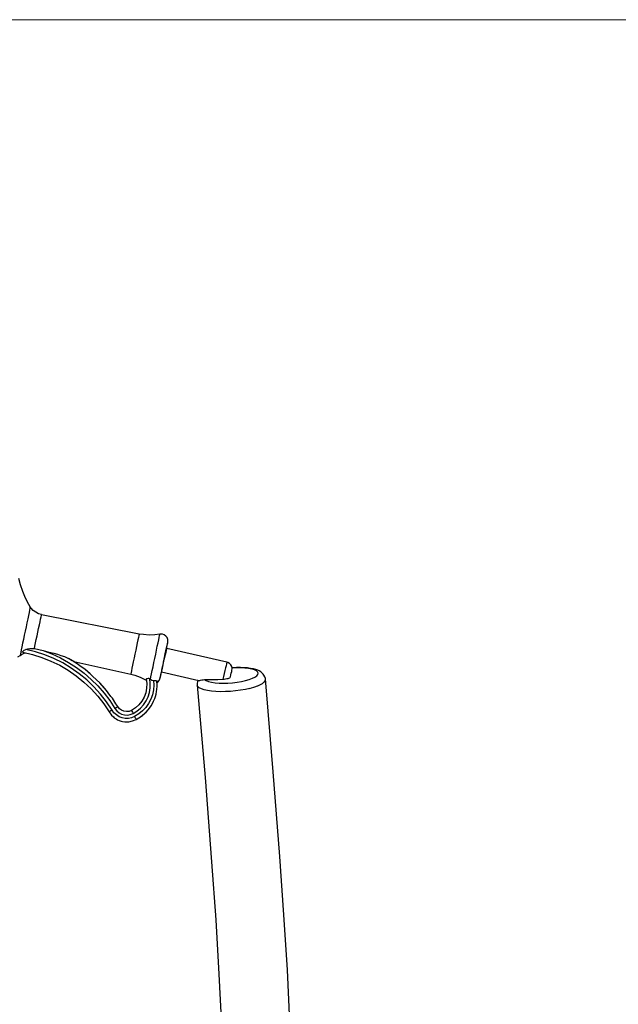
# Model space of a CAD drawing. Units: millimetres. Extents: x 255 to 1715, y -2016 to -998.
# Drawn here: x 602 to 776, y -1286 to -998 of the extents above; entities that cross this region are included whole.
import ezdxf

# ---------------------------------------------------------------- set-up
doc = ezdxf.new("R2010")
doc.units = ezdxf.units.MM
doc.layers.add('Model', color=7, linetype='Continuous', lineweight=30)
doc.layers.add('Ramka', color=5, linetype='Continuous', lineweight=20)

msp = doc.modelspace()

# ---------------------------------------------------------------- linework, layer by layer
at = {"layer": 'Model', "extrusion": (0, 1, 0)}
for p, q in [((601.97, -1163.47, 4701.47), (601.5, -1161.61, 4701.47)), ((602.63, -1165.44, 4701.47), (601.97, -1163.47, 4701.47)), ((603.44, -1167.36, 4701.47), (602.63, -1165.44, 4701.47)), ((604.4, -1169.21, 4701.47), (603.44, -1167.36, 4701.47)), ((604.79, -1169.88, 4701.47), (604.4, -1169.21, 4701.47)), ((604.79, -1169.88, 4701.47), (604.77, -1169.98, 4701.47)), ((605.07, -1170.29, 4701.47), (604.79, -1169.88, 4701.47)), ((604.26, -1172.41, 4701.47), (604.05, -1173.43, 4701.47)), ((604.45, -1171.54, 4701.47), (604.26, -1172.41, 4701.47)), ((604.59, -1170.83, 4701.47), (604.45, -1171.54, 4701.47)), ((604.7, -1170.3, 4701.47), (604.59, -1170.83, 4701.47)), ((604.77, -1169.98, 4701.47), (604.7, -1170.3, 4701.47)), ((605.68, -1170.95, 4701.47), (605.07, -1170.29, 4701.47)), ((606.39, -1171.5, 4701.47), (605.68, -1170.95, 4701.47)), ((607.18, -1171.91, 4701.47), (606.39, -1171.5, 4701.47)), ((608.04, -1172.17, 4701.47), (607.18, -1171.91, 4701.47)), ((607.95, -1172.85, 4701.47), (608.04, -1172.43, 4701.47)), ((608.09, -1172.21, 4701.47), (608.04, -1172.17, 4701.47)), ((608.04, -1172.43, 4701.47), (608.09, -1172.21, 4701.47)), ((636.57, -1177.84, 4701.47), (608.09, -1172.21, 4701.47)), ((603.82, -1174.55, 4701.47), (603.57, -1175.75, 4701.47)), ((604.05, -1173.43, 4701.47), (603.82, -1174.55, 4701.47)), ((607.25, -1176.19, 4701.47), (607.47, -1175.17, 4701.47)), ((607.47, -1175.17, 4701.47), (607.66, -1174.25, 4701.47)), ((607.66, -1174.25, 4701.47), (607.82, -1173.47, 4701.47)), ((607.82, -1173.47, 4701.47), (607.95, -1172.85, 4701.47)), ((603.05, -1178.21, 4701.47), (602.8, -1179.41, 4701.47)), ((603.31, -1176.98, 4701.47), (603.05, -1178.21, 4701.47)), ((603.57, -1175.75, 4701.47), (603.31, -1176.98, 4701.47)), ((606.57, -1179.44, 4701.47), (606.8, -1178.37, 4701.47)), ((606.8, -1178.37, 4701.47), (607.03, -1177.27, 4701.47)), ((607.03, -1177.27, 4701.47), (607.25, -1176.19, 4701.47)), ((636.48, -1178.28, 4701.47), (636.37, -1178.82, 4701.47)), ((636.55, -1177.95, 4701.47), (636.48, -1178.28, 4701.47)), ((636.57, -1177.84, 4701.47), (636.55, -1177.95, 4701.47)), ((637.84, -1178.02, 4701.47), (636.57, -1177.84, 4701.47)), ((639.5, -1178.13, 4701.47), (637.84, -1178.02, 4701.47)), ((641.17, -1178.07, 4701.47), (639.5, -1178.13, 4701.47)), ((642.63, -1177.88, 4701.47), (641.17, -1178.07, 4701.47)), ((642.44, -1178.83, 4701.47), (642.55, -1178.31, 4701.47)), ((642.55, -1178.31, 4701.47), (642.61, -1177.99, 4701.47)), ((642.61, -1177.99, 4701.47), (642.63, -1177.88, 4701.47)), ((642.81, -1177.86, 4701.47), (642.63, -1177.88, 4701.47)), ((643.38, -1177.9, 4701.47), (642.81, -1177.86, 4701.47)), ((643.92, -1178.09, 4701.47), (643.38, -1177.9, 4701.47)), ((644.38, -1178.43, 4701.47), (643.92, -1178.09, 4701.47)), ((644.72, -1178.88, 4701.47), (644.38, -1178.43, 4701.47)), ((602.56, -1180.53, 4701.47), (602.35, -1181.54, 4701.47)), ((602.8, -1179.41, 4701.47), (602.56, -1180.53, 4701.47)), ((606.01, -1182.11, 4701.47), (606.17, -1181.35, 4701.47)), ((606.17, -1181.35, 4701.47), (606.36, -1180.45, 4701.47)), ((606.36, -1180.45, 4701.47), (606.57, -1179.44, 4701.47)), ((635.82, -1181.45, 4701.47), (635.59, -1182.55, 4701.47)), ((636.03, -1180.44, 4701.47), (635.82, -1181.45, 4701.47)), ((636.22, -1179.55, 4701.47), (636.03, -1180.44, 4701.47)), ((636.37, -1178.82, 4701.47), (636.22, -1179.55, 4701.47)), ((641.66, -1182.55, 4701.47), (641.89, -1181.43, 4701.47)), ((641.89, -1181.43, 4701.47), (642.1, -1180.42, 4701.47)), ((642.1, -1180.42, 4701.47), (642.29, -1179.54, 4701.47)), ((642.29, -1179.54, 4701.47), (642.44, -1178.83, 4701.47)), ((643.84, -1185.47, 4701.47), (644.93, -1180.26, 4701.47)), ((644.59, -1181.88, 4701.47), (644.73, -1181.2, 4701.47)), ((644.92, -1179.41, 4701.47), (644.72, -1178.88, 4701.47)), ((644.73, -1181.2, 4701.47), (644.84, -1180.68, 4701.47)), ((644.84, -1180.68, 4701.47), (644.91, -1180.37, 4701.47)), ((644.91, -1180.37, 4701.47), (644.93, -1180.26, 4701.47)), ((644.97, -1179.98, 4701.47), (644.92, -1179.41, 4701.47)), ((644.93, -1180.26, 4701.47), (644.97, -1179.98, 4701.47)), ((601.19, -1184.53, 4701.47), (601.82, -1184.08, 4701.47)), ((601.82, -1184.08, 4701.47), (602.24, -1183.82, 4701.47)), ((601.84, -1183.97, 4701.47), (601.82, -1184.08, 4701.47)), ((601.91, -1183.65, 4701.47), (601.84, -1183.97, 4701.47)), ((602.02, -1183.13, 4701.47), (601.91, -1183.65, 4701.47)), ((602.17, -1182.42, 4701.47), (602.02, -1183.13, 4701.47)), ((602.35, -1181.54, 4701.47), (602.17, -1182.42, 4701.47)), ((602.24, -1183.82, 4701.47), (603.06, -1183.45, 4701.47)), ((602.55, -1183.08, 4701.47), (602.6, -1182.97, 4701.47)), ((602.57, -1183.15, 4701.47), (602.55, -1183.08, 4701.47)), ((602.64, -1183.18, 4701.47), (602.57, -1183.15, 4701.47)), ((602.6, -1182.97, 4701.47), (602.7, -1182.84, 4701.47)), ((602.64, -1183.18, 4701.47), (605.44, -1183.82, 4701.47)), ((602.7, -1182.84, 4701.47), (603.02, -1182.58, 4701.47)), ((603.02, -1182.58, 4701.47), (603.5, -1182.33, 4701.47)), ((603.06, -1183.45, 4701.47), (603.38, -1183.35, 4701.47)), ((603.5, -1182.33, 4701.47), (604.1, -1182.14, 4701.47)), ((606.29, -1183.02, 4701.47), (603.5, -1182.33, 4701.47)), ((604.1, -1182.14, 4701.47), (604.73, -1182.04, 4701.47)), ((604.73, -1182.04, 4701.47), (605.39, -1182.02, 4701.47)), ((605.39, -1182.02, 4701.47), (606.01, -1182.11, 4701.47)), ((605.44, -1183.82, 4701.47), (608.18, -1184.66, 4701.47)), ((606.01, -1182.11, 4701.47), (607.27, -1182.39, 4701.47)), ((609.03, -1183.91, 4701.47), (606.29, -1183.02, 4701.47)), ((607.27, -1182.39, 4701.47), (608.54, -1182.67, 4701.47)), ((608.54, -1182.67, 4701.47), (609.97, -1183.01, 4701.47)), ((608.54, -1182.67, 4701.47), (611.11, -1183.65, 4701.47)), ((611.7, -1185, 4701.47), (609.03, -1183.91, 4701.47)), ((609.97, -1183.01, 4701.47), (610.79, -1183.21, 4701.47)), ((610.79, -1183.21, 4701.47), (611.72, -1183.46, 4701.47)), ((611.11, -1183.65, 4701.47), (613.6, -1184.81, 4701.47)), ((611.72, -1183.46, 4701.47), (612.73, -1183.75, 4701.47)), ((612.73, -1183.75, 4701.47), (613.76, -1184.07, 4701.47)), ((613.76, -1184.07, 4701.47), (614.79, -1184.44, 4701.47)), ((635.35, -1183.69, 4701.47), (635.11, -1184.83, 4701.47)), ((635.59, -1182.55, 4701.47), (635.35, -1183.69, 4701.47)), ((641.15, -1184.97, 4701.47), (641.41, -1183.74, 4701.47)), ((641.41, -1183.74, 4701.47), (641.66, -1182.55, 4701.47)), ((644, -1184.68, 4701.47), (644.22, -1183.66, 4701.47)), ((644.2, -1183.9, 4701.47), (644.02, -1184.67, 4701.47)), ((644.36, -1183.22, 4701.47), (644.2, -1183.9, 4701.47)), ((644.22, -1183.66, 4701.47), (644.42, -1182.71, 4701.47)), ((644.48, -1182.67, 4701.47), (644.36, -1183.22, 4701.47)), ((644.42, -1182.71, 4701.47), (644.59, -1181.88, 4701.47)), ((644.57, -1182.28, 4701.47), (644.48, -1182.67, 4701.47)), ((644.62, -1182.08, 4701.47), (644.57, -1182.28, 4701.47)), ((662.17, -1186.09, 4701.47), (644.62, -1182.08, 4701.47)), ((608.18, -1184.66, 4701.47), (610.84, -1185.72, 4701.47)), ((610.84, -1185.72, 4701.47), (613.42, -1186.97, 4701.47)), ((614.27, -1186.29, 4701.47), (611.7, -1185, 4701.47)), ((613.42, -1186.97, 4701.47), (615.89, -1188.41, 4701.47)), ((613.6, -1184.81, 4701.47), (616.01, -1186.14, 4701.47)), ((616.74, -1187.77, 4701.47), (614.27, -1186.29, 4701.47)), ((614.79, -1184.44, 4701.47), (615.04, -1184.53, 4701.47)), ((615.04, -1184.53, 4701.47), (615.34, -1184.66, 4701.47)), ((615.34, -1184.66, 4701.47), (615.98, -1184.96, 4701.47)), ((615.98, -1184.96, 4701.47), (616.52, -1185.28, 4701.47)), ((617.11, -1185.65, 4701.47), (615.98, -1184.96, 4701.47)), ((616.01, -1186.14, 4701.47), (618.32, -1187.63, 4701.47)), ((616.52, -1185.28, 4701.47), (617.01, -1185.58, 4701.47)), ((617.01, -1185.58, 4701.47), (617.21, -1185.7, 4701.47)), ((618.45, -1186.5, 4701.47), (617.11, -1185.65, 4701.47)), ((617.21, -1185.7, 4701.47), (617.36, -1185.8, 4701.47)), ((617.36, -1185.8, 4701.47), (617.46, -1185.86, 4701.47)), ((617.46, -1185.86, 4701.47), (617.49, -1185.88, 4701.47)), ((617.49, -1185.88, 4701.47), (634.12, -1189.54, 4701.47)), ((618.45, -1186.5, 4701.47), (617.49, -1185.88, 4701.47)), ((619.24, -1187.08, 4701.47), (618.45, -1186.5, 4701.47)), ((620.8, -1188.22, 4701.47), (619.24, -1187.08, 4701.47)), ((634.67, -1186.94, 4701.47), (634.48, -1187.83, 4701.47)), ((634.88, -1185.93, 4701.47), (634.67, -1186.94, 4701.47)), ((635.11, -1184.83, 4701.47), (634.88, -1185.93, 4701.47)), ((640.65, -1187.38, 4701.47), (640.89, -1186.19, 4701.47)), ((640.89, -1186.19, 4701.47), (641.15, -1184.97, 4701.47)), ((643.36, -1187.76, 4701.47), (643.57, -1186.77, 4701.47)), ((643.44, -1187.39, 4701.47), (643.56, -1186.8, 4701.47)), ((643.56, -1186.8, 4701.47), (643.7, -1186.15, 4701.47)), ((643.57, -1186.77, 4701.47), (643.78, -1185.73, 4701.47)), ((643.7, -1186.15, 4701.47), (643.83, -1185.49, 4701.47)), ((643.78, -1185.73, 4701.47), (644, -1184.68, 4701.47)), ((644.02, -1184.67, 4701.47), (643.83, -1185.49, 4701.47)), ((661.94, -1187.08, 4701.47), (661.78, -1187.75, 4701.47)), ((662.06, -1186.56, 4701.47), (661.94, -1187.08, 4701.47)), ((662.14, -1186.22, 4701.47), (662.06, -1186.56, 4701.47)), ((662.17, -1186.09, 4701.47), (662.14, -1186.22, 4701.47)), ((662.44, -1186.17, 4701.47), (662.17, -1186.09, 4701.47)), ((662.93, -1186.45, 4701.47), (662.44, -1186.17, 4701.47)), ((663.33, -1186.85, 4701.47), (662.93, -1186.45, 4701.47)), ((663.6, -1187.35, 4701.47), (663.33, -1186.85, 4701.47)), ((615.89, -1188.41, 4701.47), (618.25, -1190.05, 4701.47)), ((619.1, -1189.43, 4701.47), (616.74, -1187.77, 4701.47)), ((618.25, -1190.05, 4701.47), (620.48, -1191.85, 4701.47)), ((618.32, -1187.63, 4701.47), (620.52, -1189.27, 4701.47)), ((621.32, -1191.26, 4701.47), (619.1, -1189.43, 4701.47)), ((620.52, -1189.27, 4701.47), (622.6, -1191.07, 4701.47)), ((622.27, -1189.46, 4701.47), (620.8, -1188.22, 4701.47)), ((621.29, -1188.63, 4701.47), (620.8, -1188.22, 4701.47)), ((623.01, -1190.1, 4701.47), (621.29, -1188.63, 4701.47)), ((623.01, -1190.1, 4701.47), (622.27, -1189.46, 4701.47)), ((634.15, -1189.43, 4701.47), (634.12, -1189.54, 4701.47)), ((634.12, -1189.54, 4701.47), (635.36, -1189.87, 4701.47)), ((634.22, -1189.1, 4701.47), (634.15, -1189.43, 4701.47)), ((634.33, -1188.55, 4701.47), (634.22, -1189.1, 4701.47)), ((634.48, -1187.83, 4701.47), (634.33, -1188.55, 4701.47)), ((635.36, -1189.87, 4701.47), (636.92, -1190.45, 4701.47)), ((640.02, -1190.35, 4701.47), (640.2, -1189.49, 4701.47)), ((640.2, -1189.49, 4701.47), (640.41, -1188.49, 4701.47)), ((640.41, -1188.49, 4701.47), (640.65, -1187.38, 4701.47)), ((642.75, -1190.65, 4701.47), (643.12, -1188.89, 4701.47)), ((642.8, -1190.43, 4701.47), (642.89, -1190.02, 4701.47)), ((642.89, -1190.02, 4701.47), (643.01, -1189.42, 4701.47)), ((643.01, -1189.42, 4701.47), (643.17, -1188.65, 4701.47)), ((643.12, -1188.89, 4701.47), (643.14, -1188.83, 4701.47)), ((643.12, -1188.89, 4701.47), (653.96, -1191.38, 4701.47)), ((643.14, -1188.83, 4701.47), (643.18, -1188.64, 4701.47)), ((643.17, -1188.65, 4701.47), (643.36, -1187.76, 4701.47)), ((643.18, -1188.64, 4701.47), (643.24, -1188.32, 4701.47)), ((643.24, -1188.32, 4701.47), (643.33, -1187.9, 4701.47)), ((643.33, -1187.9, 4701.47), (643.44, -1187.39, 4701.47)), ((661.41, -1189.37, 4701.47), (661.22, -1190.22, 4701.47)), ((661.6, -1188.53, 4701.47), (661.41, -1189.37, 4701.47)), ((661.78, -1187.75, 4701.47), (661.6, -1188.53, 4701.47)), ((663.24, -1190.36, 4701.47), (663.37, -1189.79, 4701.47)), ((663.37, -1189.79, 4701.47), (663.49, -1189.25, 4701.47)), ((663.49, -1189.25, 4701.47), (663.59, -1188.81, 4701.47)), ((663.59, -1188.81, 4701.47), (663.65, -1188.54, 4701.47)), ((663.71, -1187.91, 4701.47), (663.6, -1187.35, 4701.47)), ((663.65, -1188.54, 4701.47), (663.67, -1188.49, 4701.47)), ((663.94, -1187.69, 4701.47), (663.67, -1187.69, 4701.47)), ((663.67, -1188.47, 4701.47), (663.71, -1187.91, 4701.47)), ((663.67, -1188.49, 4701.47), (663.67, -1188.47, 4701.47)), ((664.88, -1187.71, 4701.47), (663.68, -1187.76, 4701.47)), ((664.99, -1187.64, 4701.47), (663.94, -1187.69, 4701.47)), ((666.18, -1187.7, 4701.47), (664.88, -1187.71, 4701.47)), ((666.01, -1187.64, 4701.47), (664.99, -1187.64, 4701.47)), ((666.2, -1187.64, 4701.47), (666.01, -1187.64, 4701.47)), ((667.39, -1187.77, 4701.47), (666.18, -1187.7, 4701.47)), ((667.24, -1187.68, 4701.47), (666.2, -1187.64, 4701.47)), ((668.22, -1187.75, 4701.47), (667.24, -1187.68, 4701.47)), ((668.49, -1187.89, 4701.47), (667.39, -1187.77, 4701.47)), ((669.11, -1187.86, 4701.47), (668.22, -1187.75, 4701.47)), ((669.44, -1188.08, 4701.47), (668.49, -1187.89, 4701.47)), ((669.92, -1188.02, 4701.47), (669.11, -1187.86, 4701.47)), ((670.22, -1188.32, 4701.47), (669.44, -1188.08, 4701.47)), ((670.61, -1188.2, 4701.47), (669.92, -1188.02, 4701.47)), ((670.8, -1188.6, 4701.47), (670.22, -1188.32, 4701.47)), ((670.38, -1190.4, 4701.47), (670.9, -1190.03, 4701.47)), ((671.19, -1188.42, 4701.47), (670.61, -1188.2, 4701.47)), ((671.16, -1188.92, 4701.47), (670.8, -1188.6, 4701.47)), ((670.9, -1190.03, 4701.47), (671.22, -1189.65, 4701.47)), ((671.3, -1189.27, 4701.47), (671.16, -1188.92, 4701.47)), ((671.64, -1188.62, 4701.47), (671.19, -1188.42, 4701.47)), ((671.22, -1189.65, 4701.47), (671.3, -1189.27, 4701.47)), ((672.11, -1188.88, 4701.47), (671.64, -1188.62, 4701.47)), ((672.44, -1189.16, 4701.47), (672.11, -1188.88, 4701.47)), ((672.83, -1189.53, 4701.47), (672.44, -1189.16, 4701.47)), ((673.02, -1189.84, 4701.47), (672.83, -1189.53, 4701.47)), ((673.3, -1190.32, 4701.47), (673.02, -1189.84, 4701.47)), ((620.48, -1191.85, 4701.47), (622.56, -1193.82, 4701.47)), ((623.4, -1193.25, 4701.47), (621.32, -1191.26, 4701.47)), ((622.6, -1191.07, 4701.47), (624.55, -1193.01, 4701.47)), ((624.16, -1191.21, 4701.47), (623.01, -1190.1, 4701.47)), ((625.09, -1192.13, 4701.47), (623.01, -1190.1, 4701.47)), ((625.09, -1192.13, 4701.47), (624.16, -1191.21, 4701.47)), ((625.94, -1193.07, 4701.47), (625.09, -1192.13, 4701.47)), ((627.02, -1194.3, 4701.47), (625.09, -1192.13, 4701.47)), ((636.92, -1190.45, 4701.47), (638.42, -1191.17, 4701.47)), ((638.42, -1191.17, 4701.47), (638.7, -1191.33, 4701.47)), ((638.72, -1190.96, 4701.47), (638.66, -1190.97, 4701.47)), ((638.66, -1190.97, 4701.47), (638.83, -1192.32, 4701.47)), ((638.9, -1190.92, 4701.47), (638.72, -1190.96, 4701.47)), ((638.83, -1192.32, 4701.47), (638.78, -1193.68, 4701.47)), ((639.18, -1190.86, 4701.47), (638.9, -1190.92, 4701.47)), ((639.52, -1190.79, 4701.47), (639.18, -1190.86, 4701.47)), ((639.52, -1190.79, 4701.47), (639.59, -1190.83, 4701.47)), ((639.59, -1190.83, 4701.47), (639.66, -1190.88, 4701.47)), ((639.66, -1190.88, 4701.47), (639.77, -1190.96, 4701.47)), ((639.83, -1192.21, 4701.47), (639.66, -1190.88, 4701.47)), ((639.77, -1190.96, 4701.47), (639.88, -1191.04, 4701.47)), ((639.8, -1193.55, 4701.47), (639.83, -1192.21, 4701.47)), ((639.88, -1191.04, 4701.47), (640.02, -1190.35, 4701.47)), ((639.88, -1191.04, 4701.47), (640.29, -1191.27, 4701.47)), ((640.29, -1191.27, 4701.47), (640.75, -1191.38, 4701.47)), ((640.84, -1192.78, 4701.47), (640.74, -1194.18, 4701.47)), ((640.75, -1191.38, 4701.47), (641.14, -1191.41, 4701.47)), ((640.75, -1191.38, 4701.47), (640.84, -1192.78, 4701.47)), ((641.14, -1191.41, 4701.47), (641.48, -1191.44, 4701.47)), ((641.48, -1191.44, 4701.47), (641.7, -1191.49, 4701.47)), ((641.7, -1191.49, 4701.47), (641.78, -1191.59, 4701.47)), ((641.78, -1191.59, 4701.47), (641.81, -1191.88, 4701.47)), ((641.82, -1192.7, 4701.47), (641.78, -1191.59, 4701.47)), ((641.81, -1191.88, 4701.47), (641.82, -1191.98, 4701.47)), ((641.82, -1191.98, 4701.47), (642, -1191.85, 4701.47)), ((641.83, -1193.09, 4701.47), (641.82, -1191.98, 4701.47)), ((641.83, -1193.09, 4701.47), (641.82, -1192.7, 4701.47)), ((642, -1191.85, 4701.47), (642.4, -1191.45, 4701.47)), ((642.4, -1191.45, 4701.47), (642.67, -1190.95, 4701.47)), ((642.67, -1190.95, 4701.47), (642.75, -1190.65, 4701.47)), ((642.75, -1190.65, 4701.47), (642.8, -1190.43, 4701.47)), ((653.56, -1192.16, 4701.47), (653.54, -1192.52, 4701.47)), ((653.54, -1192.52, 4701.47), (653.54, -1192.78, 4701.47)), ((653.54, -1192.78, 4701.47), (655.81, -1219.75, 4701.47)), ((653.72, -1193.17, 4701.47), (653.54, -1192.78, 4701.47)), ((653.62, -1191.82, 4701.47), (653.56, -1192.16, 4701.47)), ((653.8, -1191.35, 4701.47), (653.62, -1191.82, 4701.47)), ((653.96, -1191.38, 4701.47), (654.08, -1191.39, 4701.47)), ((654.08, -1191.39, 4701.47), (654.27, -1191.36, 4701.47)), ((654.27, -1191.36, 4701.47), (654.53, -1191.3, 4701.47)), ((654.53, -1191.3, 4701.47), (654.86, -1191.23, 4701.47)), ((654.86, -1191.23, 4701.47), (655.24, -1191.17, 4701.47)), ((655.24, -1191.17, 4701.47), (655.67, -1191.15, 4701.47)), ((655.67, -1191.15, 4701.47), (656.88, -1191.15, 4701.47)), ((655.67, -1191.15, 4701.47), (656.16, -1191.45, 4701.47)), ((656.16, -1191.45, 4701.47), (656.85, -1191.71, 4701.47)), ((656.85, -1191.71, 4701.47), (657.72, -1191.92, 4701.47)), ((656.88, -1191.15, 4701.47), (658.19, -1191.12, 4701.47)), ((657.72, -1191.92, 4701.47), (658.76, -1192.07, 4701.47)), ((658.19, -1191.12, 4701.47), (659.58, -1191.08, 4701.47)), ((658.76, -1192.07, 4701.47), (659.92, -1192.17, 4701.47)), ((659.58, -1191.08, 4701.47), (661.03, -1191.02, 4701.47)), ((659.92, -1192.17, 4701.47), (661.19, -1192.19, 4701.47)), ((661.22, -1190.22, 4701.47), (661.03, -1191.02, 4701.47)), ((661.03, -1191.02, 4701.47), (661.44, -1190.99, 4701.47)), ((661.19, -1192.19, 4701.47), (662.51, -1192.16, 4701.47)), ((661.44, -1190.99, 4701.47), (661.82, -1190.94, 4701.47)), ((661.82, -1190.94, 4701.47), (662.19, -1190.87, 4701.47)), ((662.19, -1190.87, 4701.47), (662.53, -1190.79, 4701.47)), ((662.51, -1192.16, 4701.47), (663.86, -1192.06, 4701.47)), ((662.53, -1190.79, 4701.47), (662.8, -1190.69, 4701.47)), ((662.8, -1190.69, 4701.47), (663.03, -1190.58, 4701.47)), ((663.03, -1190.58, 4701.47), (663.17, -1190.47, 4701.47)), ((663.17, -1190.47, 4701.47), (663.24, -1190.36, 4701.47)), ((663.86, -1192.06, 4701.47), (665.2, -1191.9, 4701.47)), ((665.2, -1191.9, 4701.47), (666.48, -1191.68, 4701.47)), ((666.48, -1191.68, 4701.47), (667.67, -1191.42, 4701.47)), ((667.67, -1191.42, 4701.47), (668.73, -1191.11, 4701.47)), ((668.73, -1191.11, 4701.47), (669.64, -1190.77, 4701.47)), ((669.64, -1190.77, 4701.47), (670.38, -1190.4, 4701.47)), ((671.23, -1192.96, 4701.47), (671.97, -1192.62, 4701.47)), ((671.97, -1192.62, 4701.47), (671.99, -1192.61, 4701.47)), ((671.99, -1192.61, 4701.47), (672.57, -1192.27, 4701.47)), ((671.99, -1192.61, 4701.47), (671.99, -1192.61, 4701.47)), ((672.57, -1192.27, 4701.47), (672.67, -1192.19, 4701.47)), ((672.67, -1192.19, 4701.47), (673.02, -1191.91, 4701.47)), ((673.02, -1191.91, 4701.47), (673.15, -1191.77, 4701.47)), ((673.15, -1191.77, 4701.47), (673.32, -1191.55, 4701.47)), ((673.42, -1190.85, 4701.47), (673.3, -1190.32, 4701.47)), ((673.32, -1191.55, 4701.47), (673.41, -1191.36, 4701.47)), ((673.41, -1191.36, 4701.47), (673.45, -1191.19, 4701.47)), ((673.45, -1190.95, 4701.47), (673.42, -1190.85, 4701.47)), ((675.72, -1218.04, 4701.47), (673.45, -1190.95, 4701.47)), ((673.45, -1191.19, 4701.47), (673.45, -1190.95, 4701.47)), ((622.56, -1193.82, 4701.47), (624.48, -1195.94, 4701.47)), ((625.33, -1195.4, 4701.47), (623.4, -1193.25, 4701.47)), ((624.55, -1193.01, 4701.47), (626.36, -1195.07, 4701.47)), ((627.09, -1197.68, 4701.47), (625.33, -1195.4, 4701.47)), ((627.02, -1194.3, 4701.47), (625.94, -1193.07, 4701.47)), ((626.36, -1195.07, 4701.47), (628.02, -1197.26, 4701.47)), ((627.59, -1195.04, 4701.47), (627.02, -1194.3, 4701.47)), ((628.37, -1196.06, 4701.47), (627.02, -1194.3, 4701.47)), ((628.36, -1196.06, 4701.47), (627.59, -1195.04, 4701.47)), ((638.52, -1195.01, 4701.47), (638.04, -1196.28, 4701.47)), ((638.78, -1193.68, 4701.47), (638.52, -1195.01, 4701.47)), ((639.19, -1196.15, 4701.47), (639.59, -1194.87, 4701.47)), ((639.59, -1194.87, 4701.47), (639.8, -1193.55, 4701.47)), ((640.44, -1195.55, 4701.47), (639.97, -1196.87, 4701.47)), ((640.74, -1194.18, 4701.47), (640.44, -1195.55, 4701.47)), ((641.34, -1196.05, 4701.47), (641.51, -1195.37, 4701.47)), ((641.51, -1195.37, 4701.47), (641.68, -1194.58, 4701.47)), ((641.68, -1194.58, 4701.47), (641.74, -1194.04, 4701.47)), ((641.74, -1194.04, 4701.47), (641.83, -1193.09, 4701.47)), ((654.13, -1193.52, 4701.47), (653.72, -1193.17, 4701.47)), ((654.74, -1193.84, 4701.47), (654.13, -1193.52, 4701.47)), ((655.54, -1194.12, 4701.47), (654.74, -1193.84, 4701.47)), ((656.53, -1194.34, 4701.47), (655.54, -1194.12, 4701.47)), ((657.67, -1194.51, 4701.47), (656.53, -1194.34, 4701.47)), ((658.94, -1194.62, 4701.47), (657.67, -1194.51, 4701.47)), ((660.31, -1194.67, 4701.47), (658.94, -1194.62, 4701.47)), ((661.75, -1194.66, 4701.47), (660.31, -1194.67, 4701.47)), ((663.23, -1194.58, 4701.47), (661.75, -1194.66, 4701.47)), ((664.72, -1194.45, 4701.47), (663.23, -1194.58, 4701.47)), ((666.18, -1194.25, 4701.47), (664.72, -1194.45, 4701.47)), ((667.58, -1194, 4701.47), (666.18, -1194.25, 4701.47)), ((668.89, -1193.71, 4701.47), (667.58, -1194, 4701.47)), ((668.89, -1193.71, 4701.47), (669.38, -1193.58, 4701.47)), ((669.38, -1193.58, 4701.47), (670.08, -1193.37, 4701.47)), ((670.08, -1193.37, 4701.47), (670.36, -1193.28, 4701.47)), ((670.36, -1193.28, 4701.47), (671.12, -1193, 4701.47)), ((671.12, -1193, 4701.47), (671.23, -1192.96, 4701.47)), ((624.48, -1195.94, 4701.47), (626.24, -1198.21, 4701.47)), ((626.24, -1198.21, 4701.47), (627.82, -1200.6, 4701.47)), ((628.67, -1200.08, 4701.47), (627.09, -1197.68, 4701.47)), ((628.02, -1197.26, 4701.47), (629.53, -1199.56, 4701.47)), ((628.79, -1196.61, 4701.47), (628.37, -1196.06, 4701.47)), ((629.82, -1198.18, 4701.47), (628.79, -1196.61, 4701.47)), ((630.38, -1199.04, 4701.47), (629.82, -1198.18, 4701.47)), ((636.51, -1198.52, 4701.47), (635.49, -1199.42, 4701.47)), ((637.36, -1197.46, 4701.47), (636.51, -1198.52, 4701.47)), ((636.97, -1199.47, 4701.47), (637.86, -1198.47, 4701.47)), ((638.04, -1196.28, 4701.47), (637.36, -1197.46, 4701.47)), ((637.86, -1198.47, 4701.47), (638.61, -1197.36, 4701.47)), ((639.32, -1198.12, 4701.47), (638.51, -1199.27, 4701.47)), ((638.61, -1197.36, 4701.47), (639.19, -1196.15, 4701.47)), ((639.97, -1196.87, 4701.47), (639.32, -1198.12, 4701.47)), ((640.09, -1198.77, 4701.47), (640.57, -1197.89, 4701.47)), ((640.57, -1197.89, 4701.47), (640.81, -1197.45, 4701.47)), ((640.81, -1197.45, 4701.47), (641.12, -1196.66, 4701.47)), ((641.12, -1196.66, 4701.47), (641.34, -1196.05, 4701.47)), ((627.88, -1200.56, 4701.47), (627.82, -1200.6, 4701.47)), ((627.82, -1200.6, 4701.47), (628.49, -1201.5, 4701.47)), ((628.07, -1200.45, 4701.47), (627.88, -1200.56, 4701.47)), ((628.35, -1200.28, 4701.47), (628.07, -1200.45, 4701.47)), ((628.67, -1200.08, 4701.47), (628.35, -1200.28, 4701.47)), ((628.49, -1201.5, 4701.47), (629.08, -1202.05, 4701.47)), ((629.24, -1200.83, 4701.47), (628.67, -1200.08, 4701.47)), ((629.93, -1201.47, 4701.47), (629.24, -1200.83, 4701.47)), ((629.86, -1199.36, 4701.47), (629.53, -1199.56, 4701.47)), ((629.53, -1199.56, 4701.47), (630.05, -1200.24, 4701.47)), ((630.13, -1199.19, 4701.47), (629.86, -1199.36, 4701.47)), ((630.73, -1201.97, 4701.47), (629.93, -1201.47, 4701.47)), ((630.05, -1200.24, 4701.47), (630.71, -1200.8, 4701.47)), ((630.32, -1199.08, 4701.47), (630.13, -1199.19, 4701.47)), ((630.38, -1199.04, 4701.47), (630.32, -1199.08, 4701.47)), ((630.85, -1199.63, 4701.47), (630.38, -1199.04, 4701.47)), ((630.71, -1200.8, 4701.47), (631.47, -1201.2, 4701.47)), ((631.45, -1200.08, 4701.47), (630.85, -1199.63, 4701.47)), ((632.14, -1200.38, 4701.47), (631.45, -1200.08, 4701.47)), ((631.47, -1201.2, 4701.47), (632.3, -1201.43, 4701.47)), ((632.89, -1200.48, 4701.47), (632.14, -1200.38, 4701.47)), ((632.3, -1201.43, 4701.47), (633.15, -1201.48, 4701.47)), ((633.63, -1200.41, 4701.47), (632.89, -1200.48, 4701.47)), ((633.15, -1201.48, 4701.47), (634, -1201.34, 4701.47)), ((634.34, -1200.14, 4701.47), (633.63, -1200.41, 4701.47)), ((634, -1201.34, 4701.47), (634.8, -1201.03, 4701.47)), ((635.49, -1199.42, 4701.47), (634.34, -1200.14, 4701.47)), ((634.34, -1200.14, 4701.47), (634.37, -1200.21, 4701.47)), ((634.37, -1200.21, 4701.47), (634.47, -1200.4, 4701.47)), ((634.47, -1200.4, 4701.47), (634.62, -1200.69, 4701.47)), ((634.62, -1200.69, 4701.47), (634.8, -1201.03, 4701.47)), ((634.8, -1201.03, 4701.47), (635.94, -1200.33, 4701.47)), ((636.46, -1201.18, 4701.47), (635.27, -1201.92, 4701.47)), ((635.94, -1200.33, 4701.47), (636.97, -1199.47, 4701.47)), ((637.55, -1200.29, 4701.47), (636.46, -1201.18, 4701.47)), ((637.01, -1202.02, 4701.47), (638.18, -1201.08, 4701.47)), ((637.01, -1202.02, 4701.47), (637.63, -1201.53, 4701.47)), ((638.51, -1199.27, 4701.47), (637.55, -1200.29, 4701.47)), ((637.63, -1201.53, 4701.47), (638.18, -1201.08, 4701.47)), ((638.18, -1201.08, 4701.47), (639.21, -1199.99, 4701.47)), ((638.18, -1201.08, 4701.47), (638.62, -1200.62, 4701.47)), ((638.62, -1200.62, 4701.47), (639.21, -1199.99, 4701.47)), ((639.21, -1199.99, 4701.47), (639.89, -1199.05, 4701.47)), ((639.21, -1199.99, 4701.47), (639.5, -1199.6, 4701.47)), ((639.5, -1199.6, 4701.47), (640.09, -1198.77, 4701.47)), ((639.89, -1199.05, 4701.47), (640.09, -1198.77, 4701.47)), ((629.08, -1202.05, 4701.47), (629.32, -1202.27, 4701.47)), ((629.32, -1202.27, 4701.47), (629.89, -1202.63, 4701.47)), ((629.89, -1202.63, 4701.47), (630.28, -1202.86, 4701.47)), ((630.28, -1202.86, 4701.47), (630.78, -1203.06, 4701.47)), ((631.61, -1202.3, 4701.47), (630.73, -1201.97, 4701.47)), ((630.78, -1203.06, 4701.47), (631.34, -1203.27, 4701.47)), ((631.34, -1203.27, 4701.47), (631.72, -1203.34, 4701.47)), ((632.53, -1202.47, 4701.47), (631.61, -1202.3, 4701.47)), ((631.72, -1203.34, 4701.47), (632.45, -1203.46, 4701.47)), ((632.45, -1203.46, 4701.47), (632.7, -1203.46, 4701.47)), ((633.47, -1202.46, 4701.47), (632.53, -1202.47, 4701.47)), ((632.7, -1203.46, 4701.47), (633.58, -1203.45, 4701.47)), ((634.39, -1202.27, 4701.47), (633.47, -1202.46, 4701.47)), ((633.58, -1203.45, 4701.47), (634.68, -1203.23, 4701.47)), ((635.27, -1201.92, 4701.47), (634.39, -1202.27, 4701.47)), ((634.68, -1203.23, 4701.47), (635.73, -1202.8, 4701.47)), ((635.27, -1201.92, 4701.47), (635.44, -1202.26, 4701.47)), ((635.44, -1202.26, 4701.47), (635.59, -1202.54, 4701.47)), ((635.59, -1202.54, 4701.47), (635.69, -1202.73, 4701.47)), ((635.69, -1202.73, 4701.47), (635.73, -1202.8, 4701.47)), ((635.73, -1202.8, 4701.47), (637.01, -1202.02, 4701.47)), ((635.73, -1202.8, 4701.47), (636.53, -1202.32, 4701.47)), ((636.53, -1202.32, 4701.47), (637.01, -1202.02, 4701.47)), ((677.66, -1242.8, 4701.47), (675.72, -1218.04, 4701.47)), ((655.81, -1219.75, 4701.47), (657.73, -1244.37, 4701.47)), ((657.73, -1244.37, 4701.47), (658.92, -1261.26, 4701.47)), ((678.85, -1259.85, 4701.47), (677.66, -1242.8, 4701.47)), ((658.92, -1261.26, 4701.47), (659.89, -1277.13, 4701.47)), ((679.84, -1275.9, 4701.47), (678.85, -1259.85, 4701.47)), ((680.61, -1291.14, 4701.47), (679.84, -1275.9, 4701.47)), ((659.89, -1277.13, 4701.47), (660.66, -1292.17, 4701.47))]:
    msp.add_line(p, q, dxfattribs=at)
at = {"layer": 'Ramka'}
msp.add_lwpolyline([(254.65, -998.48), (1714.8, -998.48), (1714.8, -2016.32), (254.65, -2016.32)], close=True, dxfattribs=at)

doc.saveas('drawing.dxf')
